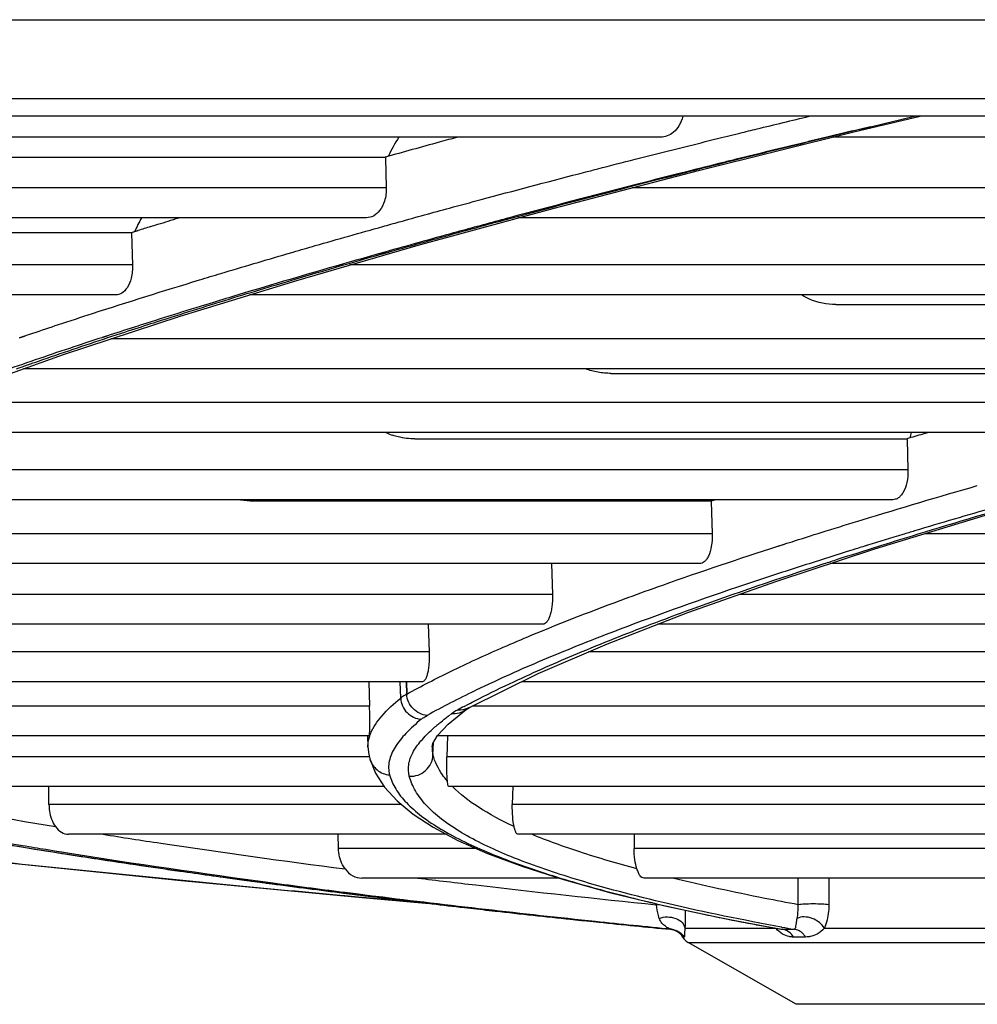
# Model space of a CAD drawing. Units: millimetres. Extents: x -2026 to 1814, y -759 to 1807.
# Drawn here: x 335 to 363, y -496 to -467 of the extents above; entities that cross this region are included whole.
import ezdxf

# ---------------------------------------------------------------- set-up
doc = ezdxf.new("R2010")
doc.units = ezdxf.units.MM
doc.header["$LTSCALE"] = 65.395
doc.layers.get('0').update_dxf_attribs({"linetype": 'CONTINUOUS'})

msp = doc.modelspace()

# ---------------------------------------------------------------- linework, layer by layer
at = {"linetype": 'Continuous'}
for p, q in [((182.917, -467.128), (599.654, -467.128)), ((385.189, -469.443), (186.35, -469.443)), ((594.544, -469.956), (188.027, -469.956)), ((359.574, -470.416), (361.515, -469.956)), ((355.067, -471.531), (359.574, -470.416)), ((355.868, -470.539), (356.236, -470.448)), ((353.909, -470.567), (311.133, -470.567)), ((355.696, -470.581), (355.868, -470.539)), ((355.7, -470.581), (355.874, -470.539)), ((404.617, -470.567), (358.962, -470.567)), ((329.117, -471.153), (345.853, -471.153)), ((345.853, -471.153), (345.853, -471.173)), ((345.853, -471.153), (345.853, -471.173)), ((345.853, -471.173), (345.879, -472.049)), ((350.794, -472.642), (355.067, -471.531)), ((351.518, -471.638), (351.722, -471.585)), ((351.523, -471.637), (351.729, -471.585)), ((354.636, -471.588), (354.379, -471.652)), ((354.383, -471.666), (354.683, -471.589)), ((354.644, -471.588), (354.388, -471.652)), ((354.391, -471.665), (354.69, -471.589)), ((345.879, -472.049), (308.464, -472.049)), ((394.479, -472.049), (353.073, -472.049)), ((346.817, -473.731), (350.794, -472.642)), ((345.302, -472.926), (307.164, -472.926)), ((393.719, -472.926), (349.756, -472.926)), ((338.419, -473.36), (338.607, -473.301)), ((338.419, -473.36), (338.611, -473.301)), ((323.891, -473.36), (338.419, -473.36)), ((338.419, -473.36), (338.42, -473.38)), ((338.419, -473.36), (338.42, -473.38)), ((338.42, -473.38), (338.448, -474.31)), ((342.972, -473.984), (343.155, -473.93)), ((343.257, -474.761), (346.817, -473.731)), ((345.842, -473.931), (345.653, -473.984)), ((345.849, -473.93), (345.659, -473.984)), ((345.762, -473.984), (345.949, -473.931)), ((345.767, -473.984), (345.955, -473.93)), ((338.448, -474.31), (305.536, -474.31)), ((384.569, -474.31), (344.816, -474.31)), ((339.843, -475.808), (343.257, -474.761)), ((337.964, -475.186), (304.775, -475.186)), ((383.715, -475.186), (341.871, -475.186)), ((359.096, -475.47), (375.689, -475.47)), ((336.425, -476.934), (339.843, -475.808)), ((335.141, -476.438), (335.285, -476.389)), ((335.149, -476.437), (335.294, -476.388)), ((337.7, -476.389), (337.55, -476.438)), ((337.706, -476.388), (337.557, -476.437)), ((337.726, -476.437), (337.874, -476.388)), ((337.727, -476.437), (337.875, -476.388)), ((375.716, -476.472), (337.826, -476.472)), ((333.559, -477.956), (336.425, -476.934)), ((375.116, -477.349), (335.261, -477.349)), ((352.46, -477.483), (367.89, -477.483)), ((367.914, -478.338), (332.579, -478.338)), ((367.394, -479.214), (330.396, -479.214)), ((346.72, -479.399), (361.129, -479.399)), ((361.129, -479.399), (361.13, -479.415)), ((361.129, -479.399), (361.13, -479.415)), ((361.749, -479.215), (361.591, -479.261)), ((361.754, -479.214), (361.596, -479.261)), ((361.13, -479.415), (361.156, -480.306)), ((361.156, -480.306), (327.966, -480.306)), ((360.714, -481.182), (326.25, -481.182)), ((341.899, -481.218), (355.394, -481.218)), ((355.394, -481.218), (355.501, -481.182)), ((355.394, -481.218), (355.498, -481.183)), ((355.394, -481.218), (355.394, -481.234)), ((355.394, -481.218), (355.394, -481.234)), ((355.394, -481.234), (355.423, -482.178)), ((355.475, -481.182), (355.474, -481.191)), ((355.476, -481.182), (355.475, -481.191)), ((360.189, -482.625), (363.427, -481.634)), ((355.423, -482.178), (324.584, -482.178)), ((391.936, -482.178), (361.65, -482.178)), ((357.35, -482.543), (357.536, -482.483)), ((357.354, -482.542), (357.542, -482.482)), ((359.977, -482.515), (359.885, -482.543)), ((359.983, -482.514), (359.891, -482.542)), ((360.302, -482.543), (360.392, -482.514)), ((360.303, -482.542), (360.394, -482.514)), ((357.317, -483.564), (360.189, -482.625)), ((355.06, -483.054), (323.384, -483.054)), ((350.716, -483.054), (350.745, -483.954)), ((391.427, -483.054), (358.876, -483.054)), ((354.713, -484.485), (357.317, -483.564)), ((350.745, -483.954), (322.444, -483.954)), ((385.357, -483.954), (356.217, -483.954)), ((352.903, -484.068), (352.953, -484.05)), ((352.91, -484.068), (352.959, -484.049)), ((352.358, -485.397), (354.713, -484.485)), ((350.463, -484.83), (321.865, -484.83)), ((347.111, -484.83), (347.138, -485.633)), ((384.929, -484.83), (353.822, -484.83)), ((350.329, -486.269), (352.358, -485.397)), ((347.138, -485.633), (321.92, -485.633)), ((349.248, -485.527), (349.304, -485.502)), ((379.857, -485.633), (351.807, -485.633)), ((348.314, -487.268), (350.329, -486.269)), ((346.937, -486.51), (321.951, -486.51)), ((345.366, -486.51), (345.391, -487.226)), ((346.303, -486.989), (346.286, -486.51)), ((346.48, -486.875), (346.468, -486.51)), ((346.472, -486.51), (346.485, -486.872)), ((349.038, -486.51), (348.972, -486.541)), ((349.039, -486.51), (348.973, -486.54)), ((379.512, -486.51), (349.843, -486.51)), ((346.485, -486.872), (346.48, -486.875)), ((348.164, -487.234), (348.272, -487.177)), ((345.391, -487.226), (324.076, -487.226)), ((347.695, -487.752), (348.215, -487.329)), ((348.314, -487.268), (348.314, -487.268)), ((375.058, -487.226), (348.4, -487.226)), ((347.382, -488.085), (347.695, -487.752)), ((347.727, -487.497), (347.744, -487.484)), ((345.408, -488.059), (345.418, -488.032)), ((345.38, -488.094), (324.324, -488.094)), ((345.334, -488.094), (345.345, -488.423)), ((347.221, -488.415), (347.244, -488.316)), ((347.244, -488.316), (347.382, -488.085)), ((347.248, -488.655), (347.261, -488.286)), ((374.716, -488.094), (347.376, -488.094)), ((347.674, -488.094), (347.655, -488.715)), ((345.345, -488.423), (345.348, -488.477)), ((347.221, -488.413), (347.221, -488.415)), ((345.385, -488.715), (328.919, -488.715)), ((345.377, -488.682), (345.395, -488.759)), ((345.395, -488.759), (345.398, -488.768)), ((345.398, -488.768), (345.561, -489.187)), ((370.804, -488.715), (347.655, -488.715)), ((345.561, -489.187), (345.828, -489.602)), ((345.816, -489.583), (329.404, -489.583)), ((336.003, -490.109), (335.999, -489.583)), ((345.828, -489.602), (346.195, -490.002)), ((370.553, -489.583), (347.713, -489.583)), ((349.583, -489.583), (349.571, -490.109)), ((346.195, -490.002), (346.668, -490.391)), ((346.325, -490.109), (336.003, -490.109)), ((367.514, -490.109), (349.571, -490.109)), ((346.668, -490.391), (347.257, -490.774)), ((347.257, -490.774), (347.976, -491.155)), ((333.448, -491.054), (335.904, -491.462)), ((347.641, -490.977), (336.577, -490.977)), ((344.48, -491.39), (344.474, -490.977)), ((367.355, -490.977), (349.745, -490.977)), ((353.144, -490.977), (353.139, -491.39)), ((335.587, -491.409), (335.942, -491.466)), ((335.904, -491.462), (335.942, -491.466)), ((336.226, -491.479), (335.908, -491.428)), ((336.224, -491.513), (336.545, -491.564)), ((336.225, -491.513), (336.26, -491.517)), ((336.376, -491.504), (336.226, -491.479)), ((336.551, -491.531), (336.23, -491.479)), ((336.26, -491.517), (336.41, -491.541)), ((336.547, -491.531), (336.376, -491.504)), ((348.511, -491.39), (344.48, -491.39)), ((365.717, -491.39), (353.139, -491.39)), ((336.375, -491.537), (336.41, -491.541)), ((336.41, -491.541), (336.581, -491.568)), ((336.545, -491.564), (336.581, -491.568)), ((336.581, -491.568), (336.945, -491.624)), ((339.869, -492.327), (344.963, -492.809)), ((341.553, -492.295), (341.849, -492.335)), ((350.928, -492.259), (345.168, -492.259)), ((365.666, -492.259), (353.434, -492.259)), ((357.943, -493.04), (357.945, -492.259)), ((358.844, -492.259), (358.841, -493.04)), ((344.615, -492.679), (344.609, -492.678)), ((344.675, -492.686), (344.61, -492.678)), ((344.674, -492.686), (344.615, -492.679)), ((344.665, -492.782), (344.626, -492.778)), ((344.665, -492.782), (344.627, -492.778)), ((344.632, -492.699), (344.716, -492.709)), ((345.057, -492.818), (344.665, -492.782)), ((345.065, -492.735), (344.674, -492.686)), ((344.963, -492.809), (347.132, -493)), ((345.539, -492.862), (345.057, -492.818)), ((345.164, -492.828), (345.057, -492.818)), ((345.063, -492.753), (345.08, -492.755)), ((345.063, -492.753), (345.252, -492.776)), ((345.253, -492.759), (345.065, -492.735)), ((345.254, -492.759), (345.066, -492.735)), ((345.08, -492.755), (345.268, -492.778)), ((345.539, -492.862), (345.247, -492.835)), ((345.252, -492.776), (345.268, -492.778)), ((345.252, -492.776), (345.544, -492.812)), ((345.546, -492.796), (345.253, -492.759)), ((345.268, -492.778), (345.56, -492.813)), ((345.544, -492.812), (345.56, -492.813)), ((345.574, -492.799), (345.546, -492.796)), ((345.56, -492.813), (345.652, -492.825)), ((348.167, -493.123), (348.345, -493.143)), ((348.168, -493.123), (348.345, -493.143)), ((353.79, -493.04), (353.789, -493.015)), ((353.79, -493.04), (353.789, -493.015)), ((351.289, -493.466), (351.42, -493.48)), ((351.29, -493.466), (351.421, -493.48)), ((354.99, -493.279), (355.052, -493.292)), ((355.781, -493.447), (357.449, -493.76)), ((354.197, -493.76), (354.233, -493.76)), ((357.302, -493.732), (354.626, -493.732)), ((357.461, -493.695), (357.447, -493.693)), ((357.449, -493.76), (357.457, -493.761)), ((357.469, -493.76), (357.822, -493.76)), ((365.306, -493.732), (358.707, -493.732)), ((354.605, -493.986), (354.57, -493.986)), ((358.159, -493.986), (357.809, -493.986)), ((357.886, -495.956), (354.723, -494.149)), ((354.723, -494.149), (427.848, -494.149)), ((424.686, -495.956), (357.886, -495.956))]:
    msp.add_line(p, q, dxfattribs=at)
for points in [[(348.215, -487.329), (348.236, -487.315), (348.273, -487.291), (348.314, -487.268)], [(345.348, -488.477), (345.359, -488.583), (345.377, -488.682)], [(347.976, -491.155), (348.842, -491.536), (349.884, -491.924)], [(331.993, -491.515), (334.731, -491.807), (339.869, -492.327)], [(335.904, -491.462), (336.114, -491.496), (336.224, -491.513)], [(336.545, -491.564), (338.998, -491.935), (341.715, -492.317), (344.672, -492.704)], [(349.884, -491.924), (351.071, -492.305), (352.459, -492.691)], [(344.634, -492.699), (344.912, -492.734), (345.063, -492.753)], [(345.544, -492.812), (348.269, -493.135), (351.357, -493.474), (354.198, -493.76)], [(352.459, -492.691), (354.034, -493.075), (355.781, -493.447)], [(354.198, -493.76), (354.239, -493.766), (354.293, -493.779), (354.34, -493.795), (354.381, -493.815), (354.417, -493.836), (354.449, -493.858), (354.476, -493.88), (354.497, -493.9), (354.512, -493.916)], [(354.512, -493.916), (354.522, -493.927), (354.528, -493.934), (354.529, -493.937)]]:
    msp.add_lwpolyline(points, dxfattribs=at)
for centre, radius, start, end in [((354.976, -475.761), 10.159, 149.2476, 152.8775), ((347.79, -477.698), 10.257, 152.2696, 154.8076), ((395.518, -653.701), 189.164, 107.38983, 107.50899), ((359.086, -473.645), 1.825, 268.7476, 270.3315), ((346.636, -477.616), 1.772, 244.4475, 251.4405), ((423.035, -686.538), 216.192, 106.51169, 106.63941), ((376.216, -483.307), 15.513, 164.6986, 165.3138), ((353.932, -495.763), 10.335, 126.4708, 126.7771), ((362.999, -515.081), 31.552, 118.0446, 118.453), ((353.142, -494.715), 9.023, 127.1807, 127.6311), ((353.475, -495.153), 9.573, 126.9026, 127.1822), ((350.916, -491.969), 5.488, 130.4356, 132.0753), ((346.182, -488.394), 0.838, 181.9994, 183.7528), ((351.893, -484.548), 7.431, 239.2497, 239.9049), ((375.551, -242.052), 252.541, 261.60866, 261.73985), ((354.15, -494.258), 0.5, 77.422, 84.6401), ((354.15, -494.257), 0.499, 74.9243, 77.421), ((354.15, -494.258), 0.5, 67.6621, 74.9201), ((354.15, -494.257), 0.499, 66.3794, 67.6583), ((354.15, -494.258), 0.5, 60.2432, 66.3772), ((354.151, -494.257), 0.499, 57.8639, 60.2411), ((370.974, -417.307), 77.637, 259.64892, 259.98208), ((372.038, -413.237), 81.768, 259.73063, 259.98806), ((354.15, -494.258), 0.5, 52.1834, 57.8611), ((354.147, -494.26), 0.503, 32.9478, 52.1136), ((354.971, -493.715), 0.5, 204.8074, 240.2551)]:
    msp.add_arc(centre, radius, start, end, dxfattribs=at)
for points, knots in [([(354.562, -469.956), (354.54, -470.054), (354.473, -470.229), (354.307, -470.428), (354.114, -470.542), (353.975, -470.567), (353.909, -470.567)], [0, 0, 0, 0, 0.312665, 0.571228, 0.793754, 1, 1, 1, 1]), ([(356.236, -470.448), (356.403, -470.407), (357.08, -470.242), (357.757, -470.078), (358.267, -469.956)], [0, 0, 0, 0, 0.247716, 1, 1, 1, 1]), ([(360.059, -470.262), (360.166, -470.237), (360.597, -470.134), (361.028, -470.032), (361.352, -469.956)], [0, 0, 0, 0, 0.248663, 1, 1, 1, 1]), ([(360.059, -470.262), (359.952, -470.288), (359.526, -470.389), (359.1, -470.491), (358.782, -470.567)], [0, 0, 0, 0, 0.251381, 1, 1, 1, 1]), ([(358.796, -470.567), (358.901, -470.542), (359.322, -470.44), (359.743, -470.338), (360.059, -470.262)], [0, 0, 0, 0, 0.248697, 1, 1, 1, 1]), ([(347.972, -470.567), (347.792, -470.616), (347.085, -470.809), (346.379, -471.005), (345.852, -471.152)], [0, 0, 0, 0, 0.253197, 1, 1, 1, 1]), ([(353.168, -471.214), (353.376, -471.161), (354.218, -470.948), (355.061, -470.738), (355.696, -470.581)], [0, 0, 0, 0, 0.246946, 1, 1, 1, 1]), ([(358.782, -470.567), (358.558, -470.621), (357.674, -470.835), (356.79, -471.051), (356.131, -471.214)], [0, 0, 0, 0, 0.253011, 1, 1, 1, 1]), ([(356.171, -471.214), (356.387, -471.16), (357.261, -470.943), (358.137, -470.728), (358.796, -470.567)], [0, 0, 0, 0, 0.247085, 1, 1, 1, 1]), ([(351.722, -471.585), (351.841, -471.554), (352.323, -471.43), (352.805, -471.306), (353.168, -471.214)], [0, 0, 0, 0, 0.248157, 1, 1, 1, 1]), ([(356.131, -471.214), (356.005, -471.245), (355.507, -471.369), (355.008, -471.494), (354.636, -471.588)], [0, 0, 0, 0, 0.251789, 1, 1, 1, 1]), ([(354.683, -471.589), (354.806, -471.558), (355.302, -471.432), (355.798, -471.308), (356.171, -471.214)], [0, 0, 0, 0, 0.248252, 1, 1, 1, 1]), ([(347.735, -472.642), (348.043, -472.558), (349.303, -472.218), (350.564, -471.885), (351.518, -471.638)], [0, 0, 0, 0, 0.244772, 1, 1, 1, 1]), ([(354.379, -471.652), (353.961, -471.758), (352.329, -472.174), (350.7, -472.601), (349.49, -472.926)], [0, 0, 0, 0, 0.256434, 1, 1, 1, 1]), ([(349.576, -472.926), (349.966, -472.821), (351.566, -472.392), (353.169, -471.975), (354.383, -471.666)], [0, 0, 0, 0, 0.243719, 1, 1, 1, 1]), ([(345.879, -472.049), (345.883, -472.18), (345.855, -472.419), (345.716, -472.71), (345.522, -472.886), (345.371, -472.926), (345.302, -472.926)], [0, 0, 0, 0, 0.340353, 0.611472, 0.821034, 1, 1, 1, 1]), ([(345.776, -473.183), (345.937, -473.138), (346.59, -472.956), (347.243, -472.776), (347.735, -472.642)], [0, 0, 0, 0, 0.247039, 1, 1, 1, 1]), ([(338.982, -473.183), (339.05, -473.162), (339.326, -473.076), (339.601, -472.99), (339.808, -472.926)], [0, 0, 0, 0, 0.248302, 1, 1, 1, 1]), ([(349.49, -472.926), (349.411, -472.947), (349.094, -473.033), (348.777, -473.118), (348.54, -473.183)], [0, 0, 0, 0, 0.251363, 1, 1, 1, 1]), ([(348.633, -473.183), (348.711, -473.161), (349.025, -473.075), (349.34, -472.99), (349.576, -472.926)], [0, 0, 0, 0, 0.248643, 1, 1, 1, 1]), ([(343.155, -473.93), (343.369, -473.868), (344.242, -473.615), (345.116, -473.368), (345.776, -473.183)], [0, 0, 0, 0, 0.245725, 1, 1, 1, 1]), ([(348.54, -473.183), (348.311, -473.245), (347.411, -473.491), (346.512, -473.741), (345.842, -473.931)], [0, 0, 0, 0, 0.254098, 1, 1, 1, 1]), ([(345.949, -473.931), (346.169, -473.868), (347.063, -473.616), (347.957, -473.367), (348.633, -473.183)], [0, 0, 0, 0, 0.245886, 1, 1, 1, 1]), ([(340.41, -474.747), (340.619, -474.683), (341.472, -474.425), (342.326, -474.172), (342.972, -473.984)], [0, 0, 0, 0, 0.245304, 1, 1, 1, 1]), ([(345.653, -473.984), (345.3, -474.084), (343.926, -474.476), (342.556, -474.879), (341.54, -475.186)], [0, 0, 0, 0, 0.257095, 1, 1, 1, 1]), ([(341.677, -475.186), (342.007, -475.086), (343.366, -474.676), (344.728, -474.278), (345.762, -473.984)], [0, 0, 0, 0, 0.242747, 1, 1, 1, 1]), ([(338.448, -474.31), (338.452, -474.44), (338.43, -474.673), (338.318, -474.961), (338.158, -475.142), (338.024, -475.186), (337.964, -475.186)], [0, 0, 0, 0, 0.356667, 0.634579, 0.837543, 1, 1, 1, 1]), ([(336.283, -476.055), (336.613, -475.945), (337.984, -475.496), (339.362, -475.066), (340.41, -474.747)], [0, 0, 0, 0, 0.240905, 1, 1, 1, 1]), ([(341.54, -475.186), (341.3, -475.259), (340.364, -475.543), (339.43, -475.834), (338.737, -476.055)], [0, 0, 0, 0, 0.255723, 1, 1, 1, 1]), ([(338.901, -476.054), (339.127, -475.982), (340.05, -475.687), (340.976, -475.4), (341.677, -475.186)], [0, 0, 0, 0, 0.24419, 1, 1, 1, 1]), ([(359.046, -475.47), (358.783, -475.464), (358.427, -475.396), (358.115, -475.234), (358.041, -475.187)], [0, 0, 0, 0, 0.748254, 1, 1, 1, 1]), ([(335.285, -476.389), (335.367, -476.361), (335.699, -476.249), (336.032, -476.138), (336.283, -476.055)], [0, 0, 0, 0, 0.247445, 1, 1, 1, 1]), ([(338.737, -476.055), (338.649, -476.083), (338.304, -476.193), (337.958, -476.305), (337.7, -476.389)], [0, 0, 0, 0, 0.252368, 1, 1, 1, 1]), ([(337.874, -476.388), (337.959, -476.361), (338.301, -476.248), (338.643, -476.137), (338.901, -476.054)], [0, 0, 0, 0, 0.247593, 1, 1, 1, 1]), ([(337.55, -476.438), (337.318, -476.513), (336.415, -476.811), (335.515, -477.116), (334.849, -477.349)], [0, 0, 0, 0, 0.256982, 1, 1, 1, 1]), ([(335.053, -477.349), (335.269, -477.273), (336.157, -476.962), (337.049, -476.661), (337.726, -476.437)], [0, 0, 0, 0, 0.242986, 1, 1, 1, 1]), ([(352.46, -477.483), (352.397, -477.484), (352.27, -477.477), (352.019, -477.445), (351.834, -477.395), (351.716, -477.349)], [0, 0, 0, 0, 0.249713, 0.499586, 1, 1, 1, 1]), ([(346.72, -479.399), (346.556, -479.4), (346.335, -479.374), (346.124, -479.313), (346.072, -479.296)], [0, 0, 0, 0, 0.748876, 1, 1, 1, 1]), ([(361.156, -480.306), (361.159, -480.431), (361.141, -480.658), (361.055, -480.914), (360.957, -481.058), (360.881, -481.13), (360.799, -481.173), (360.742, -481.182), (360.714, -481.182)], [0, 0, 0, 0, 0.351162, 0.633131, 0.744619, 0.839657, 0.922828, 1, 1, 1, 1]), ([(358.762, -482.095), (359.115, -481.985), (360.586, -481.53), (362.063, -481.093), (363.188, -480.769)], [0, 0, 0, 0, 0.239794, 1, 1, 1, 1]), ([(360.392, -482.514), (360.746, -482.404), (362.22, -481.947), (363.7, -481.508), (364.827, -481.183)], [0, 0, 0, 0, 0.240004, 1, 1, 1, 1]), ([(364.465, -481.183), (364.198, -481.259), (363.159, -481.558), (362.122, -481.863), (361.353, -482.095)], [0, 0, 0, 0, 0.256638, 1, 1, 1, 1]), ([(355.423, -482.178), (355.427, -482.303), (355.414, -482.527), (355.345, -482.782), (355.263, -482.928), (355.2, -483), (355.132, -483.044), (355.083, -483.054), (355.06, -483.054)], [0, 0, 0, 0, 0.36665, 0.655776, 0.766162, 0.856749, 0.932369, 1, 1, 1, 1]), ([(357.536, -482.483), (357.637, -482.451), (358.045, -482.32), (358.454, -482.191), (358.762, -482.095)], [0, 0, 0, 0, 0.246658, 1, 1, 1, 1]), ([(361.353, -482.095), (361.237, -482.13), (360.777, -482.269), (360.319, -482.409), (359.977, -482.515)], [0, 0, 0, 0, 0.253324, 1, 1, 1, 1]), ([(352.953, -484.05), (353.294, -483.924), (354.752, -483.399), (356.221, -482.907), (357.35, -482.543)], [0, 0, 0, 0, 0.234558, 1, 1, 1, 1]), ([(359.885, -482.543), (359.747, -482.586), (359.205, -482.754), (358.664, -482.925), (358.261, -483.055)], [0, 0, 0, 0, 0.254327, 1, 1, 1, 1]), ([(358.699, -483.054), (358.83, -483.012), (359.363, -482.839), (359.898, -482.669), (360.302, -482.543)], [0, 0, 0, 0, 0.245603, 1, 1, 1, 1]), ([(358.261, -483.055), (357.797, -483.203), (356.07, -483.766), (354.353, -484.364), (353.107, -484.83)], [0, 0, 0, 0, 0.268094, 1, 1, 1, 1]), ([(353.625, -484.83), (354.013, -484.683), (355.693, -484.058), (357.39, -483.48), (358.699, -483.054)], [0, 0, 0, 0, 0.23176, 1, 1, 1, 1]), ([(350.745, -483.954), (350.749, -484.078), (350.742, -484.257), (350.703, -484.476), (350.667, -484.603), (350.623, -484.703), (350.575, -484.774), (350.522, -484.819), (350.481, -484.83), (350.463, -484.83)], [0, 0, 0, 0, 0.38342, 0.545314, 0.680805, 0.790222, 0.876198, 0.943468, 1, 1, 1, 1]), ([(349.304, -485.502), (349.577, -485.383), (350.766, -484.877), (351.971, -484.411), (352.903, -484.068)], [0, 0, 0, 0, 0.231271, 1, 1, 1, 1]), ([(353.107, -484.83), (352.378, -485.104), (351.01, -485.637), (349.663, -486.22), (349.038, -486.51)], [0, 0, 0, 0, 0.530673, 1, 1, 1, 1]), ([(349.616, -486.51), (350.233, -486.221), (351.56, -485.638), (352.907, -485.104), (353.625, -484.83)], [0, 0, 0, 0, 0.469751, 1, 1, 1, 1]), ([(346.485, -486.872), (346.905, -486.64), (347.817, -486.172), (348.749, -485.745), (349.248, -485.527)], [0, 0, 0, 0, 0.468804, 1, 1, 1, 1]), ([(347.138, -485.633), (347.142, -485.759), (347.139, -485.937), (347.112, -486.157), (347.086, -486.284), (347.054, -486.382), (347.017, -486.462), (346.969, -486.51), (346.937, -486.51)], [0, 0, 0, 0, 0.402924, 0.570871, 0.709238, 0.818167, 0.899947, 1, 1, 1, 1]), ([(348.972, -486.541), (348.8, -486.62), (348.161, -486.923), (347.531, -487.246), (347.078, -487.497)], [0, 0, 0, 0, 0.267365, 1, 1, 1, 1]), ([(348.272, -487.177), (348.378, -487.121), (348.822, -486.891), (349.272, -486.672), (349.616, -486.51)], [0, 0, 0, 0, 0.238489, 1, 1, 1, 1]), ([(346.48, -486.875), (346.463, -486.884), (346.402, -486.918), (346.343, -486.957), (346.303, -486.989)], [0, 0, 0, 0, 0.273292, 1, 1, 1, 1]), ([(347.078, -487.497), (347.001, -487.49), (346.847, -487.448), (346.654, -487.308), (346.521, -487.109), (346.484, -486.953), (346.48, -486.875)], [0, 0, 0, 0, 0.248194, 0.498265, 0.749325, 1, 1, 1, 1]), ([(345.418, -488.032), (345.494, -487.842), (345.766, -487.459), (346.107, -487.15), (346.303, -486.989)], [0, 0, 0, 0, 0.446495, 1, 1, 1, 1]), ([(346.303, -486.989), (346.307, -487.067), (346.343, -487.224), (346.477, -487.424), (346.673, -487.564), (346.828, -487.605), (346.906, -487.611)], [0, 0, 0, 0, 0.249843, 0.500342, 0.750646, 1, 1, 1, 1]), ([(345.38, -488.094), (345.381, -488.094), (345.384, -488.088), (345.386, -488.079), (345.389, -488.061), (345.392, -488.024), (345.396, -487.96), (345.399, -487.862), (345.4, -487.736), (345.399, -487.583), (345.396, -487.41), (345.393, -487.289), (345.391, -487.226)], [0, 0, 0, 0, 0.005252, 0.017491, 0.037443, 0.065305, 0.145254, 0.258088, 0.403789, 0.580462, 0.782636, 1, 1, 1, 1]), ([(348.215, -487.329), (348.155, -487.374), (348.016, -487.442), (347.863, -487.457), (347.788, -487.451)], [0, 0, 0, 0, 0.499089, 1, 1, 1, 1]), ([(347.966, -487.34), (347.95, -487.349), (347.889, -487.383), (347.829, -487.421), (347.788, -487.451)], [0, 0, 0, 0, 0.268935, 1, 1, 1, 1]), ([(348.314, -487.268), (348.235, -487.31), (348.116, -487.344), (347.996, -487.343), (347.966, -487.34)], [0, 0, 0, 0, 0.747918, 1, 1, 1, 1]), ([(346.906, -487.611), (346.749, -487.74), (346.468, -487.992), (346.134, -488.396), (345.969, -488.756), (345.941, -489.038), (345.961, -489.173), (345.979, -489.239)], [0, 0, 0, 0, 0.309212, 0.572405, 0.794498, 0.897042, 1, 1, 1, 1]), ([(346.906, -487.611), (346.918, -487.601), (346.973, -487.559), (347.032, -487.522), (347.078, -487.497)], [0, 0, 0, 0, 0.227942, 1, 1, 1, 1]), ([(347.357, -487.792), (347.379, -487.773), (347.469, -487.697), (347.562, -487.623), (347.633, -487.569)], [0, 0, 0, 0, 0.243473, 1, 1, 1, 1]), ([(346.554, -489.277), (346.525, -489.167), (346.514, -488.922), (346.651, -488.565), (346.902, -488.219), (347.118, -488.005), (347.239, -487.895)], [0, 0, 0, 0, 0.212272, 0.437453, 0.69769, 1, 1, 1, 1]), ([(345.345, -488.423), (345.344, -488.393), (345.346, -488.269), (345.376, -488.146), (345.408, -488.059)], [0, 0, 0, 0, 0.244967, 1, 1, 1, 1]), ([(347.221, -488.415), (347.219, -488.475), (347.225, -488.556), (347.243, -488.635), (347.248, -488.655)], [0, 0, 0, 0, 0.745807, 1, 1, 1, 1]), ([(345.398, -488.768), (345.433, -488.893), (345.586, -489.129), (345.848, -489.23), (345.979, -489.239)], [0, 0, 0, 0, 0.499237, 1, 1, 1, 1]), ([(346.554, -489.277), (346.64, -489.283), (346.816, -489.259), (347.045, -489.125), (347.203, -488.913), (347.245, -488.74), (347.248, -488.655)], [0, 0, 0, 0, 0.250409, 0.500743, 0.75064, 1, 1, 1, 1]), ([(347.671, -489.421), (347.62, -489.361), (347.44, -489.13), (347.303, -488.861), (347.248, -488.655)], [0, 0, 0, 0, 0.271891, 1, 1, 1, 1]), ([(347.671, -489.421), (347.66, -489.324), (347.65, -489.088), (347.651, -488.852), (347.655, -488.715)], [0, 0, 0, 0, 0.41825, 1, 1, 1, 1]), ([(345.979, -489.239), (346.017, -489.382), (346.15, -489.677), (346.476, -490.083), (346.933, -490.478), (347.294, -490.715), (347.494, -490.834)], [0, 0, 0, 0, 0.198375, 0.424805, 0.689859, 1, 1, 1, 1]), ([(348.093, -490.935), (347.887, -490.812), (347.517, -490.567), (347.054, -490.156), (346.727, -489.732), (346.594, -489.426), (346.554, -489.277)], [0, 0, 0, 0, 0.310394, 0.574001, 0.799844, 1, 1, 1, 1]), ([(347.714, -489.583), (347.708, -489.583), (347.693, -489.569), (347.686, -489.536), (347.678, -489.485), (347.674, -489.445), (347.671, -489.421)], [0, 0, 0, 0, 0.107194, 0.295176, 0.589548, 1, 1, 1, 1]), ([(329.889, -489.583), (330.379, -489.686), (332.474, -490.11), (334.579, -490.485), (336.193, -490.752)], [0, 0, 0, 0, 0.234502, 1, 1, 1, 1]), ([(349.624, -490.752), (349.261, -490.583), (348.623, -490.247), (348.043, -489.81), (347.82, -489.583)], [0, 0, 0, 0, 0.558104, 1, 1, 1, 1]), ([(336.003, -490.109), (336.003, -490.172), (336.02, -490.396), (336.097, -490.621), (336.193, -490.752)], [0, 0, 0, 0, 0.278871, 1, 1, 1, 1]), ([(349.624, -490.752), (349.602, -490.66), (349.574, -490.446), (349.569, -490.23), (349.571, -490.109)], [0, 0, 0, 0, 0.438883, 1, 1, 1, 1]), ([(336.193, -490.752), (336.242, -490.818), (336.35, -490.933), (336.506, -490.977), (336.577, -490.977)], [0, 0, 0, 0, 0.530202, 1, 1, 1, 1]), ([(347.494, -490.834), (347.514, -490.846), (347.598, -490.895), (347.682, -490.943), (347.746, -490.978)], [0, 0, 0, 0, 0.244942, 1, 1, 1, 1]), ([(349.745, -490.977), (349.731, -490.977), (349.699, -490.964), (349.669, -490.914), (349.646, -490.842), (349.632, -490.785), (349.624, -490.752)], [0, 0, 0, 0, 0.157276, 0.352425, 0.625952, 1, 1, 1, 1]), ([(335.908, -491.428), (335.682, -491.391), (334.8, -491.246), (333.92, -491.094), (333.265, -490.978)], [0, 0, 0, 0, 0.255688, 1, 1, 1, 1]), ([(333.864, -491.123), (334.005, -491.147), (334.579, -491.245), (335.154, -491.339), (335.587, -491.409)], [0, 0, 0, 0, 0.246655, 1, 1, 1, 1]), ([(337.585, -490.978), (338.148, -491.067), (340.508, -491.431), (342.873, -491.758), (344.676, -491.991)], [0, 0, 0, 0, 0.238618, 1, 1, 1, 1]), ([(347.746, -490.978), (348.203, -491.228), (349.266, -491.701), (350.366, -492.072), (350.976, -492.259)], [0, 0, 0, 0, 0.449537, 1, 1, 1, 1]), ([(351.315, -492.259), (350.712, -492.073), (349.637, -491.706), (348.602, -491.23), (348.166, -490.978)], [0, 0, 0, 0, 0.556274, 1, 1, 1, 1]), ([(353.221, -491.991), (352.66, -491.839), (351.621, -491.535), (350.601, -491.169), (350.138, -490.978)], [0, 0, 0, 0, 0.537286, 1, 1, 1, 1]), ([(344.626, -492.778), (343.548, -492.68), (339.334, -492.284), (335.124, -491.855), (331.993, -491.515)], [0, 0, 0, 0, 0.255856, 1, 1, 1, 1]), ([(335.942, -491.466), (336.021, -491.479), (336.127, -491.496), (336.233, -491.513), (336.26, -491.517)], [0, 0, 0, 0, 0.744441, 1, 1, 1, 1]), ([(344.676, -491.991), (344.647, -491.953), (344.533, -491.772), (344.483, -491.554), (344.48, -491.39)], [0, 0, 0, 0, 0.228781, 1, 1, 1, 1]), ([(353.221, -491.991), (353.191, -491.905), (353.149, -491.705), (353.138, -491.502), (353.139, -491.39)], [0, 0, 0, 0, 0.450665, 1, 1, 1, 1]), ([(344.609, -492.678), (343.903, -492.588), (341.211, -492.236), (338.525, -491.847), (336.547, -491.531)], [0, 0, 0, 0, 0.262309, 1, 1, 1, 1]), ([(336.945, -491.624), (337.089, -491.647), (337.673, -491.737), (338.257, -491.825), (338.697, -491.89)], [0, 0, 0, 0, 0.24717, 1, 1, 1, 1]), ([(339.269, -491.973), (339.457, -492.001), (340.218, -492.11), (340.979, -492.216), (341.553, -492.295)], [0, 0, 0, 0, 0.246968, 1, 1, 1, 1]), ([(344.676, -491.991), (344.737, -492.071), (344.88, -492.209), (345.076, -492.259), (345.168, -492.259)], [0, 0, 0, 0, 0.520671, 1, 1, 1, 1]), ([(353.434, -492.259), (353.411, -492.259), (353.362, -492.246), (353.304, -492.188), (353.259, -492.1), (353.235, -492.031), (353.221, -491.991)], [0, 0, 0, 0, 0.191775, 0.396733, 0.655882, 1, 1, 1, 1]), ([(341.849, -492.335), (342.078, -492.366), (343.005, -492.491), (343.933, -492.611), (344.632, -492.699)], [0, 0, 0, 0, 0.247057, 1, 1, 1, 1]), ([(346.802, -492.259), (347.369, -492.328), (349.696, -492.607), (352.026, -492.861), (353.79, -493.04)], [0, 0, 0, 0, 0.243603, 1, 1, 1, 1]), ([(350.976, -492.259), (351.601, -492.451), (352.933, -492.817), (354.278, -493.127), (354.99, -493.279)], [0, 0, 0, 0, 0.472939, 1, 1, 1, 1]), ([(357.447, -493.693), (356.332, -493.491), (354.273, -493.073), (352.239, -492.544), (351.315, -492.259)], [0, 0, 0, 0, 0.539504, 1, 1, 1, 1]), ([(357.943, -493.04), (357.616, -492.98), (356.383, -492.746), (355.157, -492.479), (354.261, -492.259)], [0, 0, 0, 0, 0.264979, 1, 1, 1, 1]), ([(344.716, -492.709), (344.749, -492.713), (344.87, -492.728), (344.991, -492.744), (345.08, -492.755)], [0, 0, 0, 0, 0.271961, 1, 1, 1, 1]), ([(347.276, -493.017), (347.131, -493.004), (346.552, -492.953), (345.973, -492.901), (345.539, -492.862)], [0, 0, 0, 0, 0.250588, 1, 1, 1, 1]), ([(354.233, -493.76), (353.489, -493.687), (350.6, -493.393), (347.714, -493.064), (345.574, -492.799)], [0, 0, 0, 0, 0.257494, 1, 1, 1, 1]), ([(345.652, -492.825), (345.859, -492.85), (346.698, -492.952), (347.536, -493.051), (348.167, -493.123)], [0, 0, 0, 0, 0.247622, 1, 1, 1, 1]), ([(348.345, -493.143), (348.588, -493.171), (349.569, -493.282), (350.55, -493.389), (351.289, -493.466)], [0, 0, 0, 0, 0.247677, 1, 1, 1, 1]), ([(353.79, -493.04), (353.795, -493.04), (353.821, -493.037), (353.846, -493.035), (353.865, -493.034)], [0, 0, 0, 0, 0.235355, 1, 1, 1, 1]), ([(353.872, -493.44), (353.863, -493.414), (353.825, -493.283), (353.801, -493.148), (353.79, -493.04)], [0, 0, 0, 0, 0.205263, 1, 1, 1, 1]), ([(354.637, -493.207), (354.638, -493.256), (354.638, -493.431), (354.633, -493.606), (354.626, -493.732)], [0, 0, 0, 0, 0.277783, 1, 1, 1, 1]), ([(357.914, -493.44), (357.919, -493.413), (357.942, -493.281), (357.947, -493.147), (357.943, -493.04)], [0, 0, 0, 0, 0.203221, 1, 1, 1, 1]), ([(358.841, -493.04), (358.778, -493.031), (358.624, -493.021), (358.382, -493.016), (358.147, -493.021), (358.001, -493.03), (357.943, -493.04)], [0, 0, 0, 0, 0.21505, 0.513039, 0.803953, 1, 1, 1, 1]), ([(358.841, -493.04), (358.841, -493.105), (358.829, -493.34), (358.774, -493.574), (358.707, -493.732)], [0, 0, 0, 0, 0.272615, 1, 1, 1, 1]), ([(351.42, -493.48), (351.65, -493.504), (352.575, -493.6), (353.501, -493.693), (354.197, -493.76)], [0, 0, 0, 0, 0.248159, 1, 1, 1, 1]), ([(353.872, -493.44), (353.947, -493.41), (354.114, -493.383), (354.352, -493.425), (354.547, -493.541), (354.618, -493.67), (354.626, -493.732)], [0, 0, 0, 0, 0.26958, 0.544247, 0.791718, 1, 1, 1, 1]), ([(354.233, -493.76), (354.204, -493.757), (354.141, -493.73), (354.046, -493.671), (353.943, -493.578), (353.889, -493.492), (353.872, -493.44)], [0, 0, 0, 0, 0.173527, 0.403085, 0.673559, 1, 1, 1, 1]), ([(355.052, -493.292), (355.161, -493.315), (355.606, -493.408), (356.053, -493.497), (356.39, -493.561)], [0, 0, 0, 0, 0.245581, 1, 1, 1, 1]), ([(357.822, -493.76), (357.83, -493.759), (357.845, -493.752), (357.861, -493.731), (357.871, -493.704), (357.882, -493.653), (357.892, -493.564), (357.904, -493.487), (357.914, -493.44)], [0, 0, 0, 0, 0.068132, 0.137135, 0.219177, 0.319182, 0.587318, 1, 1, 1, 1]), ([(358.707, -493.732), (358.674, -493.667), (358.567, -493.547), (358.357, -493.431), (358.127, -493.383), (357.974, -493.408), (357.914, -493.44)], [0, 0, 0, 0, 0.240155, 0.511745, 0.776397, 1, 1, 1, 1]), ([(354.233, -493.76), (354.307, -493.767), (354.454, -493.815), (354.565, -493.923), (354.605, -493.986)], [0, 0, 0, 0, 0.499858, 1, 1, 1, 1]), ([(354.626, -493.732), (354.622, -493.765), (354.617, -493.82), (354.616, -493.891), (354.618, -493.938), (354.618, -493.964), (354.616, -493.973)], [0, 0, 0, 0, 0.411054, 0.686856, 0.877993, 1, 1, 1, 1]), ([(356.39, -493.561), (356.443, -493.572), (356.654, -493.612), (356.865, -493.651), (357.025, -493.68)], [0, 0, 0, 0, 0.248165, 1, 1, 1, 1]), ([(357.678, -493.973), (357.61, -493.959), (357.465, -493.905), (357.347, -493.8), (357.302, -493.732)], [0, 0, 0, 0, 0.462569, 1, 1, 1, 1]), ([(357.809, -493.986), (357.773, -493.925), (357.675, -493.818), (357.537, -493.767), (357.469, -493.76)], [0, 0, 0, 0, 0.50932, 1, 1, 1, 1]), ([(358.159, -493.986), (358.151, -493.97), (358.13, -493.94), (358.073, -493.872), (357.975, -493.796), (357.873, -493.765), (357.822, -493.76)], [0, 0, 0, 0, 0.129455, 0.259363, 0.634616, 1, 1, 1, 1]), ([(358.707, -493.732), (358.648, -493.798), (358.519, -493.902), (358.364, -493.959), (358.292, -493.973)], [0, 0, 0, 0, 0.545781, 1, 1, 1, 1]), ([(354.553, -493.973), (354.551, -493.971), (354.542, -493.959), (354.533, -493.945), (354.527, -493.934)], [0, 0, 0, 0, 0.190075, 1, 1, 1, 1]), ([(354.57, -493.986), (354.567, -493.986), (354.561, -493.982), (354.556, -493.977), (354.553, -493.973)], [0, 0, 0, 0, 0.335507, 1, 1, 1, 1]), ([(354.616, -493.973), (354.616, -493.975), (354.615, -493.981), (354.609, -493.986), (354.605, -493.986)], [0, 0, 0, 0, 0.328572, 1, 1, 1, 1]), ([(357.809, -493.986), (357.799, -493.986), (357.755, -493.985), (357.711, -493.98), (357.678, -493.973)], [0, 0, 0, 0, 0.239773, 1, 1, 1, 1]), ([(358.292, -493.973), (358.281, -493.975), (358.237, -493.983), (358.193, -493.986), (358.159, -493.986)], [0, 0, 0, 0, 0.244247, 1, 1, 1, 1])]:
    msp.add_open_spline(points, degree=3, knots=knots, dxfattribs=at)
for points in [[(341.899, -481.218), (341.772, -481.218), (341.645, -481.207), (341.521, -481.183)], [(357.449, -493.76), (357.456, -493.761), (357.462, -493.761), (357.469, -493.76)]]:
    msp.add_open_spline(points, degree=3, dxfattribs=at)

doc.saveas('drawing.dxf')
